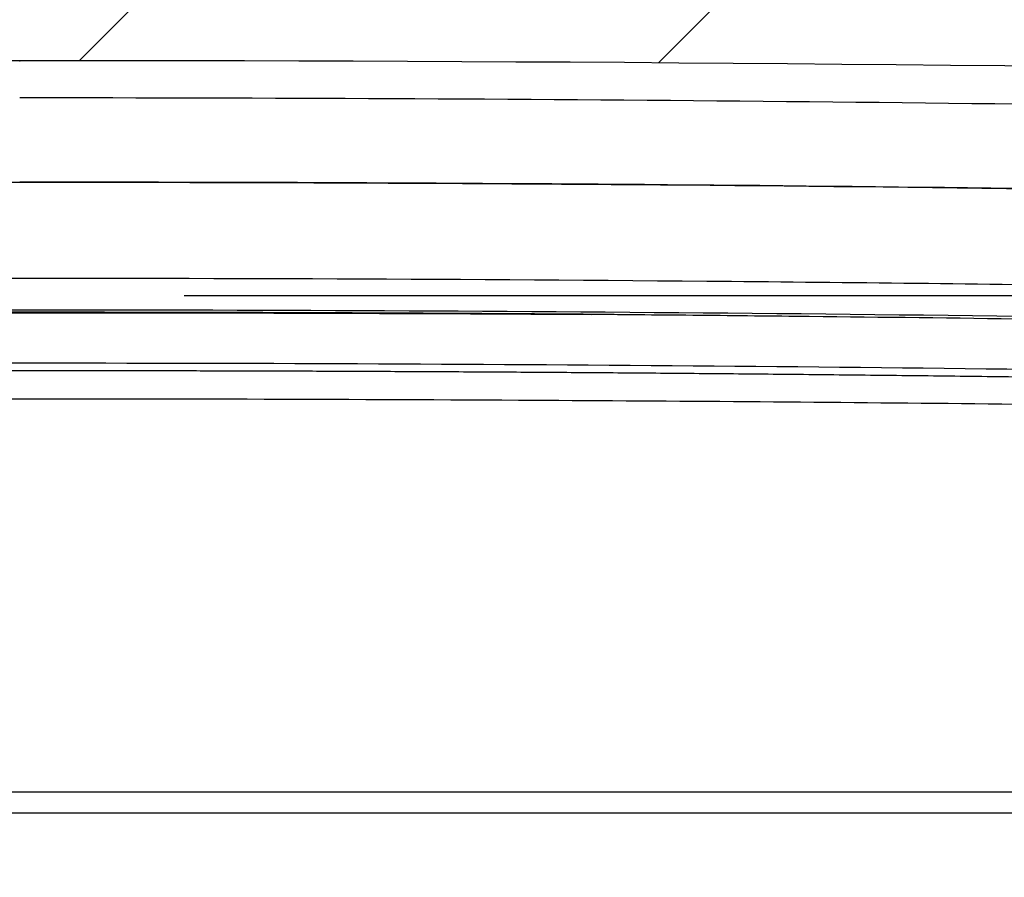
# Model space of a CAD drawing. Units: millimetres. Extents: x 0 to 815, y 0 to 560.
# Drawn here: x 689 to 701, y 404 to 414 of the extents above; entities that cross this region are included whole.
import ezdxf

# ---------------------------------------------------------------- set-up
doc = ezdxf.new("R2010")
doc.units = ezdxf.units.MM
doc.header["$LTSCALE"] = 2
for name, color, linetype, lineweight in [('AM_5', 3, 'Continuous', 25), ('AM_8', 1, 'Continuous', 25), ('TK1', 7, 'Continuous', 25)]:
    doc.layers.add(name, color=color, linetype=linetype, lineweight=lineweight)
doc.styles.get("Standard").update_dxf_attribs({"font": 'ISOCP.SHX', "bigfont": 'EXTFONT.SHX'})
doc.dimstyles.new('AM_JIS$0', dxfattribs={"dimtxt": 3.5, "dimasz": 2.5, "dimexe": 1, "dimexo": 1, "dimgap": 1.5, "dimtad": 3, "dimdsep": 46, "dimtxsty": 'STANDARD', "dimblk": 'OPEN30', "dimcen": 0, "dimclrd": 256, "dimclre": 256, "dimclrt": 2, "dimadec": 0, "dimazin": 2, "dimtp": 0.1, "dimtm": 0.1, "dimtfac": 0.71, "dimtmove": 0, "dimatfit": 3, "dimldrblk": 'OPEN30', "dimfxl": 1, "dimlwd": -1, "dimlwe": -1, "dimarcsym": 0})
pattern_1 = [(45, (0, 0), (-3.535533905932737, 3.535533905932737), [])]

# ---------------------------------------------------------------- blocks, each defined once
blk = doc.blocks.new('_Open30')
at = {"color": 0, "linetype": 'ByBlock', "lineweight": -2}
for p, q in [((-1, 0.26794919), (0, 0)), ((0, 0), (-1, -0.26794919)), ((0, 0), (-1, 0))]:
    blk.add_line(p, q, dxfattribs=at)
blk = doc.blocks.new('*D14')
at = {"layer": 'AM_5', "linetype": 'ByBlock'}
for p, q in [((690.9621224762022, 411.0590984779177), (785.909105692698, 411.0590984779177)), ((783.909105692698, 406.0590984779176), (783.909105692698, 388.0590984779177)), ((690.9620994795147, 383.0590984779177), (785.909105692698, 383.0590984779177))]:
    blk.add_line(p, q, dxfattribs=at)
at = {"layer": 'Defpoints', "color": 0}
for p in [(688.9621224762022, 411.0590984779177), (688.9620994795148, 383.0590984779177), (783.909105692698, 383.0590984779177)]:
    blk.add_point(p, dxfattribs=at)
at = {"layer": 'AM_5', "xscale": 5, "yscale": 5, "zscale": 5}
for p, rotation in [((783.909105692698, 411.0590984779177), 90), ((783.909105692698, 383.0590984779177), 270)]:
    blk.add_blockref('_Open30', p, dxfattribs=dict(at, rotation=rotation))
at = {"layer": 'AM_5', "color": 2, "insert": (784.3438025337822, 396.6597216500659), "char_height": 7, "attachment_point": 5, "rotation": 90}
blk.add_mtext('28 \\P内部有効寸法', dxfattribs=at)

msp = doc.modelspace()

# ---------------------------------------------------------------- hatches: boundary and pattern name
at = {"layer": 'AM_8'}
h = msp.add_hatch(dxfattribs=at)
h.set_pattern_fill('_U', color=256, scale=5, angle=45, style=0, pattern_type=0)
h.set_pattern_definition(pattern_1)
edge = h.paths.add_edge_path(flags=0)
edge.add_arc((688.962122453785, -706.8621048951411), 1120.775000000001, 91.22652727413771, 91.29240069933962, ccw=False)
edge.add_line((664.971592463572, 413.6561033887726), (664.9893242471616, 412.6402501837337))
edge.add_arc((688.962122453785, -706.8621048951411), 1119.759000000001, 91.17473474854938, 91.22673281203919, ccw=False)
edge.add_spline(control_points=[(666.0053242506683, 412.6615453674442), (666.2032049324889, 413.004284761), (666.4010856143041, 413.3470241545564), (666.5989662961246, 413.6897635481143)], knot_values=[7.1595066776e-06, 7.1595066776e-06, 7.1595066776e-06, 7.1595066776e-06, 0.0011944435945023, 0.0011944435945023, 0.0011944435945023, 0.0011944435945023], weights=[1, 1, 1, 1], degree=3, periodic=0)
edge.add_arc((688.962122453785, -706.8621048951411), 1120.775000000001, 88.98242294211019, 91.14331556480789, ccw=False)
edge.add_line((708.8661185754635, 413.7361422761594), (709.4589748873846, 412.7092850221433))
edge.add_arc((688.962122453785, -706.8621048951411), 1119.759000000001, 88.89916358074822, 88.9511593749126, ccw=False)
edge.add_line((710.4749748871172, 412.6902231633486), (710.492706559492, 413.706069993415))
edge.add_arc((688.962122453785, -706.8621048951411), 1120.775000000001, 88.71953542742477, 88.89925499062781, ccw=False)
edge.add_arc((713.9904509472572, 412.8712128827235), 0.762, 1.0000000000009095, 88.71953542742551, ccw=False)
edge.add_line((714.7523348909644, 412.884511616429), (714.7951206979656, 410.4333143750062))
edge.add_arc((718.0966177873715, 410.4909422210615), 3.301999999999997, 180.9999999999926, 270.0000000000008)
edge.add_line((718.0966177873715, 407.1889422210619), (721.3130423245792, 407.1889422210619))
edge.add_arc((721.3130423245793, 406.4269422210616), 0.762, 1.0000000000009095, 89.9999999999992, ccw=False)
edge.add_line((722.0749262682866, 406.4402409547672), (722.0997435961494, 405.0184571936252))
edge.add_arc((722.3537048234493, 405.0228951048604), 0.2539999999999974, 181.0011280414761, 270.0000000000008)
edge.add_line((722.3537048234493, 404.7688951048598), (723.6810154903096, 404.7688951048598))
edge.add_arc((723.6810154903114, 405.0228951048604), 0.2539999999999974, 270.0000000000008, 359.5000000000024)
edge.add_line((723.9350058187656, 405.0206785648438), (723.9506404430138, 406.8122290530423))
edge.add_arc((724.7126113847543, 406.8055744329929), 0.762, 119.9999999999929, 179.4996240291221, ccw=False)
edge.add_line((724.3316113847586, 407.4654857906759), (724.7072733200177, 407.6823743101198))
edge.add_arc((724.7353399582761, 407.6337614666508), 0.0561336382091691, 25.000000000032514, 119.9999999999709, ccw=False)
edge.add_line((724.7862143116972, 407.6574845672566), (724.9470748757964, 407.3125151624344))
edge.add_arc((725.1520997186207, 407.4081198167489), 0.2262247119337581, 204.9999999999925, 334.9999999999874)
edge.add_line((725.3571289366564, 407.3125131222289), (725.5179870419888, 407.6574858652592))
edge.add_arc((725.5688593579625, 407.6337637147355), 0.0561313901244832, 60.0000000000382, 155.0000000000107, ccw=False)
edge.add_line((725.5969250530223, 407.6823749245331), (725.9725880524715, 407.4654857906764))
edge.add_arc((725.5915880524708, 406.8055744329929), 0.762, 0.5000000000002842, 60.00000000000563, ccw=False)
edge.add_line((726.3535590378495, 406.8122240530422), (726.3691936184628, 405.0206785648434))
edge.add_arc((726.6231839469301, 405.0228951048604), 0.2539999999999974, 180.5000000000069, 270.0000000000008)
edge.add_line((726.6231839469301, 404.7688951048598), (727.4208384473633, 404.7688951048598))
edge.add_arc((727.420838447363, 405.5308951048602), 0.762, 270.0000000000008, 361.0000000000025)
edge.add_line((728.1827223910649, 405.5441938385651), (728.1574408899548, 406.9925700671173))
edge.add_arc((724.8559438005531, 406.9349422210621), 3.301999999999997, 1.000000000000115, 90)
edge.add_line((724.8559438005531, 410.2369422210615), (718.5958279970354, 410.2369422210615))
edge.add_arc((718.5958279970318, 410.9989422210619), 0.762, 181.0000000000017, 270, ccw=False)
edge.add_line((717.8339440533299, 410.9856434873563), (717.8058317573721, 412.596195844194))
edge.add_spline(control_points=[(717.8058317573714, 412.5961958441934), (717.8033570055295, 412.7379742822142), (717.7929386849637, 412.879834550079), (717.7746739787062, 413.0204533624391), (717.7197472467715, 413.4433307797787), (717.5910526372782, 413.8625567571073), (717.3992474049364, 414.2434150100338), (717.2074421724091, 414.6242732633274), (716.9472360915724, 414.9772683328424), (716.6401769394479, 415.2731685413994)], knot_values=[0, 0, 0, 0, 0.0004254001045599, 0.0004254001045599, 0.0004254001045599, 0.0017210843295358, 0.0017210843295358, 0.0017210843295358, 0.0030167685565537, 0.0030167685565537, 0.0030167685565537, 0.0030167685565537], weights=[1, 1, 1, 1, 1, 1, 1, 1, 1, 1], degree=3, periodic=0)
edge.add_line((716.6401769394479, 415.2731685413994), (715.4208279472685, 416.4482047472771))
edge.add_spline(control_points=[(715.4208279472668, 416.4482047472763), (715.4081987084127, 416.4603750225701), (715.3951412645047, 416.472115995361), (715.3817022674366, 416.4833857172993), (715.316352847577, 416.5381866661032), (715.2406407543012, 416.5824606801884), (715.1608357394751, 416.6125414094765), (715.0810307246984, 416.6426221387455), (714.9949316675019, 416.6593392469528), (714.909668468178, 416.6613083832981)], knot_values=[0, 0, 0, 0, 5.2616722384e-05, 5.2616722384e-05, 5.2616722384e-05, 0.0003120036051027, 0.0003120036051027, 0.0003120036051027, 0.0005713904875205, 0.0005713904875205, 0.0005713904875205, 0.0005713904875205], weights=[1, 1, 1, 1, 1, 1, 1, 1, 1, 1], degree=3, periodic=0)
edge.add_arc((688.962122453785, -706.8621048951411), 1123.823000000001, 88.67700074178543, 91.32299928278877)
edge.add_spline(control_points=[(663.0145759575144, 416.6613083721686), (662.9970416808309, 416.6609034215875), (662.9795109607703, 416.6598921284803), (662.962046431715, 416.6582781060297), (662.8771223928424, 416.6504296662076), (662.7923822436813, 416.6278107321313), (662.7148433525953, 416.5922943872342), (662.6373044614329, 416.5567780423023), (662.56482821004, 416.5073847018327), (662.5034163886912, 416.4482046494608)], knot_values=[0, 0, 0, 0, 5.26168565518e-05, 5.26168565518e-05, 5.26168565518e-05, 0.0003120037331188, 0.0003120037331188, 0.0003120037331188, 0.0005713906100972, 0.0005713906100972, 0.0005713906100972, 0.0005713906100972], weights=[1, 1, 1, 1, 1, 1, 1, 1, 1, 1], degree=3, periodic=0)
edge.add_line((662.5034163886912, 416.4482046494608), (661.0375642575729, 415.0356230977776))
edge.add_spline(control_points=[(661.0375642575736, 415.035623097777), (660.9761524362084, 414.9764430453887), (660.9036761847829, 414.9270497049083), (660.8261372935985, 414.8915333599695), (660.7485984024852, 414.8560170150656), (660.6638582533078, 414.8333980809859), (660.578934214419, 414.8255496411564), (660.5620392536102, 414.823988256593), (660.545082669606, 414.8229909150805), (660.5281211616046, 414.8225609515122)], knot_values=[1.1e-15, 1.1e-15, 1.1e-15, 1.1e-15, 0.0002558577996374, 0.0002558577996374, 0.0002558577996374, 0.0005117155988639, 0.0005117155988639, 0.0005117155988639, 0.0005619220173328, 0.0005619220173328, 0.0005619220173328, 0.0005619220173328], weights=[1, 1, 1, 1, 1, 1, 1, 1, 1, 1], degree=3, periodic=0)
edge.add_arc((688.962122453785, -706.8621048951411), 1122.045000000001, 91.45210101761472, 91.69697112708594)
edge.add_arc((655.7420729211835, 414.4369078530446), 0.2539999999999974, 91.69697112710458, 179.5000000002074)
edge.add_line((655.4880825927293, 414.4391243930599), (655.4846700221108, 414.0480825323293))
edge.add_arc((688.962122453785, -706.8621048951411), 1121.410000000001, 91.71070505193055, 92.07370777842871)
edge.add_line((648.3837589368768, 413.8134880015242), (648.3804939989395, 414.1876128327538))
edge.add_arc((648.1265036704817, 414.1853962927384), 0.2539999999999974, 0.4999999999910816, 92.08615120812996)
edge.add_arc((688.962122453785, -706.8621048951411), 1122.045000000001, 92.08615120812892, 92.14198605161847)
edge.add_arc((647.2903849806526, 407.2918614779866), 7.111999999999996, 92.14198605161964, 161.1292093435494)
edge.add_arc((639.839609577316, 409.8385891605158), 0.762, 285.00000000000006, 341.12920934355657, ccw=False)
edge.add_line((640.0368296896804, 409.1025536808835), (639.0044359278252, 408.8259246061241))
edge.add_arc((639.201656040198, 408.0898891264919), 0.762, 104.9999999999987, 174.3654776246161)
edge.add_arc((647.2903849806526, 407.2918614779873), 8.89, 174.3654776246138, 177.9999999999992)
edge.add_line((638.4058005284559, 407.6021180036725), (638.3344004936083, 405.557488521348))
edge.add_arc((639.0959363037937, 405.5308951048602), 0.762, 178.0000000000001, 270.0000000000008)
edge.add_line((639.0959363037937, 404.7688951048605), (639.8837779763746, 404.7688951048605))
edge.add_arc((639.8837779763844, 405.0228951048604), 0.2539999999999974, 270.0000000000008, 359.5000000000024)
edge.add_line((640.1377683048385, 405.0206785648438), (640.1534028854516, 406.8122240530424))
edge.add_arc((640.9153738708328, 406.8055744329929), 0.762, 119.9999999999942, 179.4999999999956, ccw=False)
edge.add_line((640.5343738708316, 407.4654857906766), (640.9100368702545, 407.6823749245171))
edge.add_arc((640.9381025653356, 407.6337637146762), 0.0561313901917373, 25.000000000033822, 119.99999999997141, ccw=False)
edge.add_line((640.9889748813266, 407.6574858652115), (641.1498405642945, 407.3125082948044))
edge.add_arc((641.3548622046828, 407.4081114558011), 0.226216350936665, 205.0000000000063, 335.0000000000085)
edge.add_line((641.5598838450741, 407.3125082948004), (641.7207495281116, 407.657485865352))
edge.add_arc((641.7716218440245, 407.6337637148522), 0.0561313900211941, 60.00000000004462, 155.00000000003, ccw=False)
edge.add_line((641.7996875390354, 407.6823749245666), (642.1753505385449, 407.4654857906768))
edge.add_arc((641.7943505385437, 406.8055744329929), 0.762, 0.5000000000002842, 59.99999999999551, ccw=False)
edge.add_line((642.5563215239171, 406.8122240530422), (642.5719561045302, 405.0206785648434))
edge.add_arc((642.825946432992, 405.0228951048604), 0.2539999999999974, 180.4999999999992, 270.0000000000008)
edge.add_line((642.825946432992, 404.7688951048605), (644.1532570998525, 404.7688951048605))
edge.add_arc((644.1532570998543, 405.0228951048604), 0.2539999999999974, 270.0000000000008, 358.9999999999964)
edge.add_line((644.4072184144269, 405.0184621936254), (644.4925091334497, 409.9047642140158))
edge.add_arc((645.2543930771617, 409.8914654803106), 0.762, 128.0678019686358, 178.9999999999975, ccw=False)
edge.add_arc((647.2903849806526, 407.2918614779866), 4.063999999999997, 92.14198605161789, 128.067801968644, ccw=False)
edge.add_arc((688.962122453785, -706.8621048951411), 1118.997000000001, 91.50518354849669, 92.14198605161761, ccw=False)
edge.add_spline(control_points=[(659.5689949936522, 411.7487881624558), (659.63375473834, 411.6366209947978), (659.6985144830333, 411.524453827139), (659.7632742277319, 411.4122866594803)], knot_values=[2.3319518789e-06, 2.3319518789e-06, 2.3319518789e-06, 2.3319518789e-06, 0.0003908904189056, 0.0003908904189056, 0.0003908904189056, 0.0003908904189056], weights=[1, 1, 1, 1], degree=3, periodic=0)
edge.add_line((659.7632742277319, 411.4122866594803), (660.7792742315426, 411.4324765168146))
edge.add_line((660.7792742315405, 411.4324765168148), (660.7860579384698, 411.8211148251758))
edge.add_spline(control_points=[(660.7860579382987, 411.8211148151265), (661.0973312503583, 411.8787723489824), (661.403308818838, 411.9827107454607), (661.6852966916784, 412.1265798025392), (662.0144987466947, 412.2945373418731), (662.3192425857713, 412.5216483370695), (662.57429223893, 412.7891056280041)], knot_values=[0.0005202898431708, 0.0005202898431708, 0.0005202898431708, 0.0005202898431708, 0.0014819585540673, 0.0014819585540673, 0.0014819585540673, 0.0026049763504961, 0.0026049763504961, 0.0026049763504961, 0.0026049763504961], weights=[1, 1, 1, 1, 1, 1, 1], degree=3, periodic=0)
edge.add_line((662.57429223893, 412.7891056280102), (663.1490715685217, 413.3918467824308))
edge.add_spline(control_points=[(663.149071568524, 413.3918467824319), (663.2079291807867, 413.4535676957227), (663.2782546821062, 413.505977925382), (663.3542243871134, 413.5447373575357), (663.4301940921041, 413.5834967896853), (663.5139033390378, 413.6096744573294), (663.5984201287929, 413.6211025764616), (663.626557972394, 413.6249072953776), (663.654952989401, 413.6271403030973), (663.6833396763186, 413.6277807202052)], knot_values=[0, 0, 0, 0, 0.0002558577865347, 0.0002558577865347, 0.0002558577865347, 0.0005117155730331, 0.0005117155730331, 0.0005117155730331, 0.0005958197508783, 0.0005958197508783, 0.0005958197508783, 0.0005958197508783], weights=[1, 1, 1, 1, 1, 1, 1, 1, 1, 1], degree=3, periodic=0)
h = msp.add_hatch(dxfattribs=at)
h.set_pattern_fill('_U', color=256, scale=5, angle=45, style=0, pattern_type=0)
h.set_pattern_definition(pattern_1)
edge = h.paths.add_edge_path(flags=0)
edge.add_line((719.4197163182934, 396.9090025375664), (716.7363281802799, 387.550915986622))
edge.add_line((716.7363281802799, 387.5509159866216), (715.8568818821784, 387.5509159866216))
edge.add_spline(control_points=[(715.8568818821796, 387.5509159866216), (715.4257876770743, 386.0475118290951), (714.9946934719746, 384.5441076715685), (714.5635992668693, 383.0407035140412)], knot_values=[0, 0, 0, 0, 1, 1, 1, 1], weights=[1, 1, 1, 1], degree=3, periodic=0)
edge.add_line((714.5635992668749, 383.0407035140426), (714.4844219605914, 382.7645794324999))
edge.add_spline(control_points=[(714.484421960592, 382.7645794324998), (714.4626723282317, 382.1417517489196), (714.440922695866, 381.5189240653387), (714.4191730635057, 380.8960963817578), (714.4066661672105, 380.5379459029863), (714.3941592709206, 380.1797954242142), (714.3816523746362, 379.8216449454427)], knot_values=[7.28096571917e-05, 7.28096571917e-05, 7.28096571917e-05, 7.28096571917e-05, 0.0019424316322132, 0.0019424316322132, 0.0019424316322132, 0.003017537994901, 0.003017537994901, 0.003017537994901, 0.003017537994901], weights=[1, 1, 1, 1, 1, 1, 1], degree=3, periodic=0)
edge.add_arc((713.8955537716183, 380.4084602044022), 0.762, 271.27560877125785, 309.63724130523013, ccw=False)
edge.add_arc((688.9621224537904, 1500.143895104862), 1120.775000000001, 271.221443068045, 271.27560877126643, ccw=False)
edge.add_line((712.8532218933497, 379.6235624055523), (712.8399230602531, 380.3854520435022))
edge.add_arc((688.9621224537904, 1500.143895104862), 1120.013000000001, 271.1618756374115, 271.2215937274203, ccw=False)
edge.add_line((711.6728115022515, 380.3611729788476), (711.2276218933465, 379.5900819572253))
edge.add_arc((688.9621224537904, 1500.143895104862), 1120.775000000001, 270.53376305153256, 271.13832221011745, ccw=False)
edge.add_line((699.403024666627, 379.4175287754246), (698.965370895563, 380.1755673430385))
edge.add_arc((688.9621224537904, 1500.143895104862), 1120.013000000001, 270.45164391509564, 270.51173650421254, ccw=False)
edge.add_line((697.7907276668693, 380.1656917906218), (697.7774246666228, 379.4035634169653))
edge.add_arc((688.9621224537904, 1500.143895104862), 1120.775000000001, 269.54934324929155, 270.45065675070805, ccw=False)
edge.add_line((680.1468202409478, 379.403563416964), (680.1335172407013, 380.1656917906211))
edge.add_arc((688.9621224537904, 1500.143895104862), 1120.013000000001, 269.488263495787, 269.54835608490396, ccw=False)
edge.add_line((678.9588740120116, 380.1755673430382), (678.5212202409475, 379.4175287754237))
edge.add_arc((688.9621224537904, 1500.143895104862), 1120.775000000001, 268.86167778988215, 269.46623694846704, ccw=False)
edge.add_line((666.6966230142198, 379.5900819572255), (666.2514334053147, 380.3611729788478))
edge.add_arc((688.9621224537904, 1500.143895104862), 1120.013000000001, 268.7784062725793, 268.8381243625881, ccw=False)
edge.add_line((665.0843218473191, 380.3854520435022), (665.0710230142226, 379.6235624055523))
edge.add_arc((688.9621224537904, 1500.143895104862), 1120.775000000001, 268.67335338759807, 268.77855693195454, ccw=False)
edge.add_spline(control_points=[(663.0136230141951, 379.6693188641358), (662.9180817892147, 379.7616507381871), (662.8225405642341, 379.8539826122391), (662.7269993392538, 379.9463144862904)], knot_values=[2.653229228e-06, 2.653229228e-06, 2.653229228e-06, 2.653229228e-06, 0.0004012504014799, 0.0004012504014799, 0.0004012504014799, 0.0004012504014799], weights=[1, 1, 1, 1], degree=3, periodic=0)
edge.add_spline(control_points=[(662.7269993392538, 379.9463144862904), (662.476354653033, 380.1885396995971), (662.2044253605955, 380.4513345422017), (661.9324960681579, 380.7141293848062), (661.6637916525514, 380.9738076782689), (661.3950872369614, 381.2334859717322), (661.126382821366, 381.4931642651956)], knot_values=[0, 0, 0, 0, 0.0011344866788467, 0.0011344866788467, 0.0011344866788467, 0.0022555191991202, 0.0022555191991202, 0.0022555191991202, 0.0022555191991202], weights=[1, 1, 1, 1, 1, 1, 1], degree=3, periodic=0)
edge.add_arc((688.9621224537904, 1500.143895104862), 1118.997000000001, 268.4367968758545, 268.57458516002225, ccw=False)
edge.add_line((658.4362683717309, 381.5633400076603), (658.4318324146528, 382.0716503410771))
edge.add_arc((688.9621224537904, 1500.143895104862), 1118.489000000002, 268.3842482205539, 268.43585939613206, ccw=False)
edge.add_line((657.4247022920708, 382.0996051724161), (657.4202683717359, 381.5915282261048))
edge.add_arc((688.9621224537904, 1500.143895104862), 1118.997000000001, 267.8854174649175, 268.3847548112895, ccw=False)
edge.add_arc((647.823269057354, 385.970125340814), 4.063999999999997, 182.0000000000001, 267.8854174649176, ccw=False)
edge.add_line((643.7617447363527, 385.8282937862145), (643.5287573030067, 392.5001809392375))
edge.add_line((643.52875730301, 392.5001809392385), (641.5027891183431, 392.4825005827426))
edge.add_arc((641.5050056583614, 392.2285102542844), 0.2539999999999974, 90.5000000000062, 181.9999999999964)
edge.add_line((641.2511603883022, 392.2196457821221), (641.3396293830506, 389.68622524077))
edge.add_line((641.3396293830492, 389.6862252407697), (640.8381255649937, 389.6818486832533))
edge.add_arc((640.8403421050143, 389.427858354795), 0.2539999999999974, 90.5000000000062, 181.9999999999964)
edge.add_line((640.5864968349551, 389.418993882632), (640.6383225810789, 387.9348986899822))
edge.add_spline(control_points=[(640.638322581076, 387.9348986899824), (640.6412995652654, 387.8496490166294), (640.6295996420785, 387.7627097256845), (640.6041911345791, 387.6812801426817), (640.5787825831621, 387.5998504189669), (640.5389644415309, 387.5216843832561), (640.4880332879137, 387.4532562313043), (640.4371046489877, 387.3848314579552), (640.3736591231763, 387.3242561959223), (640.3029507352048, 387.2765487568779), (640.2322494343288, 387.2288460995496), (640.1523364093, 387.1926928857239), (640.0698300921439, 387.1710844361871), (640.007069541588, 387.154647413708), (639.941669605646, 387.14622524077), (639.8767923182886, 387.14622524077)], knot_values=[0, 0, 0, 0, 0.0002559049104164, 0.0002559049104164, 0.0002559049104164, 0.000511810611613, 0.000511810611613, 0.000511810611613, 0.0007677038161308, 0.0007677038161308, 0.0007677038161308, 0.0010235710849207, 0.0010235710849207, 0.0010235710849207, 0.001217024417472, 0.001217024417472, 0.001217024417472, 0.001217024417472], weights=[1, 1, 1, 1, 1, 1, 1, 1, 1, 1, 1, 1, 1, 1, 1, 1], degree=3, periodic=0)
edge.add_line((639.8767923182886, 387.14622524077), (639.4511067868654, 387.14622524077))
edge.add_spline(control_points=[(639.4511067868543, 387.14622524077), (639.4443315018788, 387.14622524077), (639.4375507989798, 387.1459536888526), (639.4307972118594, 387.1454118886008), (639.4024596600293, 387.1431385348309), (639.3741238166066, 387.1359407787626), (639.348136488773, 387.1244149914478), (639.3221465374636, 387.1128880405783), (639.2977885864065, 387.0967142078575), (639.2770798916217, 387.0772334962164), (639.256369552134, 387.0577512374088), (639.2387376800352, 387.0344241387788), (639.2256442526168, 387.0091845126284), (639.2125505748927, 386.983944403973), (639.203634290393, 386.956095468721), (639.1996335405065, 386.9279440658853), (639.1956327923008, 386.8997926748695), (639.1964372088632, 386.8705623292191), (639.201980216857, 386.8426735883949)], knot_values=[0, 0, 0, 0, 2.03258549259e-05, 2.03258549259e-05, 2.03258549259e-05, 0.0001067704993242, 0.0001067704993242, 0.0001067704993242, 0.0001932239937127, 0.0001932239937127, 0.0001932239937127, 0.0002796843822885, 0.0002796843822885, 0.0002796843822885, 0.0003661463349606, 0.0003661463349606, 0.0003661463349606, 0.0004526082077887, 0.0004526082077887, 0.0004526082077887, 0.0004526082077887], weights=[1, 1, 1, 1, 1, 1, 1, 1, 1, 1, 1, 1, 1, 1, 1, 1, 1, 1, 1], degree=3, periodic=0)
edge.add_spline(control_points=[(639.201980216857, 386.8426735883949), (639.2985188131343, 386.3569553837592), (639.4004288520817, 385.8721929360028), (639.5076999667752, 385.3884759421412)], knot_values=[0.8526378464216037, 0.8526378464216037, 0.8526378464216037, 0.8526378464216037, 0.9483357930608178, 0.9483357930608178, 0.9483357930608178, 0.9483357930608178], weights=[1, 1, 1, 1], degree=3, periodic=0)
edge.add_spline(control_points=[(639.5076999667752, 385.3884759421412), (639.5120261507318, 385.3689679067576), (639.5171240834924, 385.3496152069387), (639.5229701453945, 385.3305075416594), (639.5479227192217, 385.2489508567328), (639.5872985288215, 385.1705771249278), (639.6378382664305, 385.1018758969962), (639.6883752129479, 385.0331784631384), (639.7514685831001, 384.9722580638162), (639.8218949903484, 384.9241598149581), (639.8923215473305, 384.8760614638445), (639.9720236053026, 384.8394588804266), (640.054401102042, 384.817384022795)], knot_values=[0, 0, 0, 0, 5.99459240461e-05, 5.99459240461e-05, 5.99459240461e-05, 0.0003192937455711, 0.0003192937455711, 0.0003192937455711, 0.0005786272418362, 0.0005786272418362, 0.0005786272418362, 0.000837961688883, 0.000837961688883, 0.000837961688883, 0.000837961688883], weights=[1, 1, 1, 1, 1, 1, 1, 1, 1, 1, 1, 1, 1], degree=3, periodic=0)
edge.add_spline(control_points=[(640.054401102042, 384.817384022795), (640.1695450010893, 384.7865286887588), (640.2846889012116, 384.7556733587293), (640.3998328024036, 384.7248180326882)], knot_values=[2.1457155226e-06, 2.1457155226e-06, 2.1457155226e-06, 2.1457155226e-06, 0.0003597649573703, 0.0003597649573703, 0.0003597649573703, 0.0003597649573703], weights=[1, 1, 1, 1], degree=3, periodic=0)
edge.add_spline(control_points=[(640.3998328024036, 384.7248180326882), (640.4822162988721, 384.7027415734241), (640.5619240278456, 384.6661359424294), (640.6323555843, 384.6180339008835), (640.7027869279873, 384.5699320046471), (640.765884753443, 384.5090072615885), (640.816425560225, 384.4403050531461), (640.8669700498058, 384.3715978385275), (640.9063497074903, 384.2932171884158), (640.9313044739056, 384.2116531865487), (640.934465741123, 384.2013206672597), (640.9374078935278, 384.1909185548895), (640.9401269409581, 384.1804609573462)], knot_values=[0, 0, 0, 0, 0.00025587046509, 0.00025587046509, 0.00025587046509, 0.0005117396324453, 0.0005117396324453, 0.0005117396324453, 0.0007676276333534, 0.0007676276333534, 0.0007676276333534, 0.0007995907048022, 0.0007995907048022, 0.0007995907048022, 0.0007995907048022], weights=[1, 1, 1, 1, 1, 1, 1, 1, 1, 1, 1, 1, 1], degree=3, periodic=0)
edge.add_arc((647.823269057354, 385.970125340814), 7.111999999999996, 194.5745860339343, 267.8854174649184)
edge.add_arc((688.9621224537904, 1500.143895104862), 1122.045000000001, 267.8854174649182, 268.5270096478393)
edge.add_arc((660.0995829225548, 377.7079222935783), 0.762, 45.00000000006378, 88.52700964783998, ccw=False)
edge.add_line((660.6383982898122, 378.246737660844), (662.0308969649044, 376.8542389857525))
edge.add_arc((662.5697123321725, 377.3930543530159), 0.762, 224.999999999999, 268.6534008982613)
edge.add_arc((688.9621224537904, 1500.143895104862), 1123.823000000001, 268.6534008982909, 271.3665442018541)
edge.add_arc((715.7453691443707, 377.4023097800272), 0.762, 271.3665442018685, 344.3000000003124)
edge.add_line((716.4789402551459, 377.1961122401978), (721.6793180680492, 395.6970455284927))
edge.add_arc((722.4128891788323, 395.4908479886589), 0.762, 89.9999999999992, 164.3000000000027, ccw=False)
edge.add_line((722.4128891788323, 396.2528479886586), (724.625784216216, 396.2528479886586))
edge.add_arc((724.6257842162131, 395.4908479886589), 0.762, 0.9999999999982947, 90.00000000001961, ccw=False)
edge.add_line((725.3876681599203, 395.5041467223638), (725.4212295656197, 393.5814150774236))
edge.add_arc((725.6751908801916, 393.5858479886583), 0.2539999999999974, 180.999999999997, 270.0000000000008)
edge.add_line((725.6751908801916, 393.331847988659), (727.2655399122746, 393.331847988659))
edge.add_arc((727.2655399122732, 394.0938479886587), 0.762, 270.0000000000008, 359.0000000000017)
edge.add_line((728.027423855986, 394.0805492549539), (728.1827223910648, 402.9775963711553))
edge.add_arc((727.420838447363, 402.9908951048597), 0.762, 359.0000000000015, 450.0000000000008)
edge.add_line((727.420838447363, 403.7528951048602), (726.3174311952077, 403.7528951048602))
edge.add_arc((726.3174311951943, 404.0068951048601), 0.2539999999999974, 180.9999999999968, 270, ccw=False)
edge.add_line((726.0634698806325, 404.0024621936251), (726.0455807811556, 405.0273280160955))
edge.add_arc((725.7916194665859, 405.0228951048604), 0.2539999999999974, 1.000000000004388, 90)
edge.add_line((725.7916194665859, 405.2768951048603), (725.7065910158768, 405.2768951048603))
edge.add_line((725.7065910158789, 405.2768951048603), (725.34829692, 405.7376225957449))
edge.add_arc((725.1477910158764, 405.5816951048602), 0.2540000000000051, 37.87114729069465, 142.1288527092866)
edge.add_line((724.9472851117507, 405.7376225957447), (724.5889910158718, 405.2768951048602))
edge.add_line((724.588991015874, 405.2768951048603), (724.5039625032681, 405.2768951048603))
edge.add_arc((724.5039625032687, 405.0228951048604), 0.2539999999999974, 90, 178.9999999999955)
edge.add_line((724.2500011886959, 405.0273280160953), (724.1631137372258, 400.0495492549537))
edge.add_arc((723.4012297935105, 400.0628479886585), 0.762, 270, 358.99999999999835, ccw=False)
edge.add_line((723.4012297935105, 399.3008479886589), (722.5938024382777, 399.3008479886589))
edge.add_arc((722.5938024382802, 395.9988479886587), 3.301999999999997, 90, 164.0000000000002)
h.paths.add_polyline_path([(715.3762287953131, 382.8076857464314), (715.3762287953131, 382.8449432330835), (715.3869122076948, 382.8449432330835)], flags=0)

# ---------------------------------------------------------------- linework, layer by layer
at = {"layer": 'TK1'}
for p, q in [((718.227341150733, 405.0184621907352), (660.2807661170145, 405.0184621907352)), ((660.2851223262305, 404.7688951054158), (718.7399338568202, 404.7688951054158))]:
    msp.add_line(p, q, dxfattribs=at)
msp.add_arc((688.9621224575176, -706.8621048920443), 1120.775000000001, 88.98242294210318, 91.14331556480057, dxfattribs=at)
for points, knots in [([(688.9620372589588, 413.4637965598106), (691.9784901261891, 413.4637955421624), (694.9940627534679, 413.4495694197166), (701.0122801541083, 413.392790891459), (704.0109164642299, 413.350294057893), (706.9984232739943, 413.2938446999933)], [0, 0, 0, 0, 0.5, 0.5, 1, 1, 1, 1]), ([(668.5105313621289, 412.2164092184134), (671.6887897913939, 412.2848430715), (674.8785193275262, 412.3373682396006), (679.6803493386514, 412.3921183692939), (681.2838376412027, 412.4063592596544), (684.4965952300581, 412.426768292918), (686.1057445403485, 412.4329288204514), (690.9293349801619, 412.4392253762482), (694.1466885332911, 412.4271902490538), (700.5672086779932, 412.3708587907231), (703.7664875775289, 412.326626411881), (706.9551223300741, 412.2665281298223)], [0, 0, 0, 0, 0.2500000000000002, 0.2500000000000002, 0.3750000000000001, 0.3750000000000001, 0.5000000000000001, 0.5000000000000001, 0.75, 0.75, 1, 1, 1, 1]), ([(706.9235705744676, 412.2667422639124), (703.9484597412275, 412.3229097498524), (700.959882063481, 412.3652242485555), (694.9666747751535, 412.4217038243927), (691.9659725387928, 412.435843982545), (688.962049681294, 412.435845046368)], [0, 0, 0, 0, 0.5, 0.5, 1, 1, 1, 1]), ([(706.8718723895026, 411.0984245207066), (705.2863681201388, 411.1280832065228), (703.695462449169, 411.1538723262665), (700.5109981164923, 411.1975157248987), (698.9160671322397, 411.2153957164607), (694.12305006931, 411.2571278049329), (690.9209183139146, 411.2690148624135), (686.1196958208775, 411.2627995299964), (684.5179711017435, 411.2567158977003), (681.3205564376685, 411.2365647482723), (679.7246954078028, 411.2225032068261), (676.538642245904, 411.1864628374251), (674.9484536674271, 411.1644823277028), (671.773712061903, 411.1126427245751), (670.1877611673035, 411.0827537410757), (668.6074397100537, 411.0489929900693)], [0, 0, 0, 0, 0.1250000000000001, 0.1250000000000001, 0.2500000000000002, 0.2500000000000002, 0.5000000000000002, 0.5000000000000002, 0.6250000000000002, 0.6250000000000002, 0.7500000000000002, 0.7500000000000002, 0.8750000000000001, 0.8750000000000001, 1, 1, 1, 1]), ([(668.716120826496, 410.6682892050746), (671.8627966176218, 410.7358309938095), (675.0207292334553, 410.7876672245554), (679.7745396510536, 410.8416957816171), (681.3619672583691, 410.8557481348084), (684.5424943333118, 410.8758855931077), (686.1357633039488, 410.8819645006913), (690.9116326017584, 410.8881712761899), (694.0968582925279, 410.876286490042), (700.4537793040226, 410.8206736530207), (703.6213159380486, 410.7770096051779), (706.7782682073275, 410.7176898962277)], [0, 0, 0, 0, 0.2500000000000001, 0.2500000000000001, 0.3750000000000001, 0.3750000000000001, 0.5000000000000001, 0.5000000000000001, 0.75, 0.75, 1, 1, 1, 1]), ([(695.9130880709045, 410.8285175506964), (695.8802359235606, 410.828759359586), (695.8473830941447, 410.8289994586784), (695.8145295968015, 410.8292378477099), (695.7488225877577, 410.8297146258771), (695.6831128783386, 410.830184564), (695.6174005819075, 410.8306476599887), (695.4859758740722, 410.8315738527755), (695.3545405882041, 410.8324726785299), (695.2230956334615, 410.8333441210889), (695.1573732135411, 410.8337798419877), (695.0916483189021, 410.8342087174992), (695.0259210634858, 410.8346307456717), (694.9601938080422, 410.8350527738457), (694.8944641534044, 410.8354679549277), (694.8287322136503, 410.8358762870138), (694.7630002738687, 410.8362846190994), (694.6972660105266, 410.8366861024306), (694.6315295378654, 410.8370807351459), (694.5000564769206, 410.8378700012703), (694.3685743475152, 410.838631866203), (694.2370840657267, 410.8393663156459), (694.1713389825808, 410.8397335400461), (694.105591803539, 410.8400939109253), (694.0398426433721, 410.8404474265666), (693.9740934831998, 410.8408009422101), (693.908342303278, 410.8411476028229), (693.8425892185523, 410.8414874067368), (693.7110829329768, 410.8421670151629), (693.5795687959862, 410.8428191978721), (693.4480477290335, 410.8434439420652), (693.3822872535593, 410.8437563138872), (693.3165249875447, 410.8440618263869), (693.2507610464372, 410.8443604780354), (693.1849971053078, 410.8446591296846), (693.1192314502923, 410.8449509206575), (693.0534641970016, 410.8452358494771), (692.9219295738266, 410.8458057076211), (692.7903883243479, 410.8463481180342), (692.6588413752406, 410.8468630694471), (692.5930679589319, 410.8471205449254), (692.5272930594301, 410.8473711559122), (692.4615167928104, 410.8476149010705), (692.3957405261798, 410.8478586462281), (692.3299628534905, 410.8480955256998), (692.2641838909811, 410.8483255382011), (692.1326258489271, 410.848785563611), (692.0010624135002, 410.8492181218236), (691.869494516407, 410.8496232031114), (691.8037106263373, 410.8498257435751), (691.7379255623264, 410.8500214150187), (691.6721394410824, 410.850210216297), (691.6063533198165, 410.8503990175758), (691.5405661022241, 410.8505809488012), (691.4747779051603, 410.8507560088803), (691.3432013935115, 410.8511061293516), (691.2116207289791, 410.8514287657362), (691.080036848055, 410.8517239098619), (691.014244966288, 410.8518714817931), (690.9484522216926, 410.8520121808221), (690.8826587315334, 410.8521460060003), (690.8168652413686, 410.8522798311778), (690.751070966432, 410.8524067825849), (690.6852760241298, 410.8525268593225), (690.553686021617, 410.8527670130119), (690.4220931138797, 410.8529796683257), (690.290498242065, 410.8531648186678), (690.2247008650656, 410.853257393755), (690.158902938091, 410.8533430927157), (690.0931045790011, 410.853421914792), (690.0273062199057, 410.8535007368691), (689.9615073893063, 410.8535726821096), (689.8957082052211, 410.8536377498287), (689.7641097187269, 410.8537678853877), (689.6325095816309, 410.8538705109906), (689.5009087394837, 410.8539456218054), (689.4351083775227, 410.8539831771791), (689.3693077801481, 410.8540138539181), (689.3035070657324, 410.8540376514911), (689.1719055183048, 410.8540852466801), (689.0403032655475, 410.8541053251663), (688.9087012560349, 410.8540978832333), (688.8429003105329, 410.8540941622713), (688.7770993665426, 410.8540835612314), (688.7112985428294, 410.8540660797212), (688.6454977190778, 410.8540485982109), (688.5796969760349, 410.8540242362202), (688.5138964325533, 410.8539929934013), (688.38229522659, 410.853930507706), (688.2506945809426, 410.8538404984662), (688.1190954481799, 410.8537229634746), (688.0532959412384, 410.853664196032), (687.9874967530277, 410.85359854713), (687.9216980028149, 410.8535260165608), (687.7901003829692, 410.8533809552914), (687.6585042760134, 410.8532083672571), (687.5269106419428, 410.8530082445522), (687.4611138845221, 410.8529081832905), (687.3953176853656, 410.8528012389433), (687.3295221638882, 410.8526874120243), (687.2637266424272, 410.8525735851039), (687.1979317588039, 410.8524528755422), (687.1321376324713, 410.852325283897), (687.0005492603259, 410.8520701003719), (686.8689636783337, 410.8517873879265), (686.7373818412024, 410.8514771515335), (686.6715909823605, 410.8513220334775), (686.605801000017, 410.8511600343231), (686.5400120134282, 410.8509911547591), (686.4742230268502, 410.8508222751939), (686.4084349962404, 410.8506465151147), (686.3426480408334, 410.8504638752536), (686.2110740106918, 410.8500985951998), (686.0795040427447, 410.8497057952344), (685.9479390903297, 410.8492854817191), (685.8821566737997, 410.8490753251524), (685.8163754514889, 410.848858290037), (685.7505955425175, 410.8486343772344), (685.6848156335463, 410.8484104644312), (685.6190369981714, 410.8481796738051), (685.5532597554583, 410.8479420062592), (685.4874825127454, 410.8477043387146), (685.4217066229565, 410.8474597941064), (685.3559322051304, 410.847208373382), (685.2243832503254, 410.8467055314788), (685.0928399450485, 410.8461751840813), (684.9613032411316, 410.8456173392879), (684.8955349487578, 410.845338417142), (684.8297682471393, 410.8450526204271), (684.7640032552162, 410.844759950214), (684.6982382632877, 410.8444672800008), (684.6324749413606, 410.8441677361147), (684.5667134083042, 410.8438613196765), (684.4351902231583, 410.8432484862455), (684.3036739555, 410.8426081613761), (684.1721655560149, 410.8419403545442), (684.1064114157862, 410.8416064514308), (684.0406591830842, 410.8412656775538), (683.9749089766964, 410.840918034162), (683.9091587703197, 410.8405703907703), (683.8434105505903, 410.8402158776566), (683.7776644362793, 410.8398544961101), (683.6461720887609, 410.8391317323621), (683.514687925096, 410.8383814934627), (683.3832128949552, 410.8376037902651), (683.3174754393358, 410.8372149390186), (683.25174020766, 410.836819221376), (683.1860073185571, 410.8364166387571), (683.120274429476, 410.836014056138), (683.054543843361, 410.8356046083003), (682.9888156788411, 410.8351882967106), (682.8573592310249, 410.8343556727759), (682.7259122320802, 410.8334955922045), (682.5944756307226, 410.8326080672229), (682.5287573894484, 410.8321643051335), (682.46304168818, 410.8317136815683), (682.3973286454483, 410.831256198124), (682.3316156027331, 410.8307987146798), (682.265905178986, 410.8303343710795), (682.2001974927324, 410.8298631689576), (682.0687820015692, 410.8289207638633), (681.9373772230401, 410.8279509228662), (681.8059841050699, 410.8269536595689), (681.7402876054375, 410.8264550283709), (681.6745939615785, 410.8259495411777), (681.6089032919908, 410.825437199753), (681.5432126223868, 410.8249248583267), (681.4775248874967, 410.8244056623605), (681.4118402057474, 410.8238796136625), (681.2804707236473, 410.8228275153169), (681.1491132169403, 410.8217480040259), (681.0177686327979, 410.8206410947593), (680.9520964000139, 410.8200876406254), (680.8864273385852, 410.8195273365277), (680.8207615668625, 410.8189601844022), (680.7550957951398, 410.8183930322772), (680.689433273642, 410.8178190317814), (680.6237741206705, 410.8172381848962), (680.4924556962678, 410.8160764900774), (680.3611505091112, 410.8148874074833), (680.2298595057609, 410.8136709534558), (680.1642140633184, 410.8130627269911), (680.0985721075785, 410.8124476571479), (680.0329337568427, 410.8118257460339), (679.967295406107, 410.8112038349206), (679.9016606208779, 410.8105750821614), (679.8360295194624, 410.8099394899077), (679.770398418036, 410.8093038976526), (679.704770960926, 410.8086614655223), (679.6391472664063, 410.8080121957059), (679.5078997589834, 410.8067136549018), (679.3766670653249, 410.8053877608515), (679.2454501306484, 410.8040345317929), (679.1142331960209, 410.802681302735), (678.9830317046735, 410.8013007354545), (678.8518466006999, 410.7998928490619), (678.7862541078584, 410.7991889065004), (678.7206656526986, 410.7984781335574), (678.6550813531675, 410.7977605326893), (678.5239126359019, 410.79632532966), (678.3927603047767, 410.7948628122251), (678.2616253029473, 410.7933730005863), (678.1304903011669, 410.7918831889469), (677.9993723135639, 410.7903660795259), (677.8682722826715, 410.7888216932433), (677.7371722518174, 410.7872773069621), (677.6060898627247, 410.7857056401098), (677.47502605731, 410.7841067143351), (677.4094942136335, 410.783307252167), (677.3439669568224, 410.7825009745772), (677.2784444045728, 410.7816878843411), (677.1473991820776, 410.7800617024038), (677.0163725418687, 410.7784082668283), (676.8853654249242, 410.7767276003376), (676.7543583080233, 410.7750469338482), (676.6233703998686, 410.7733390324081), (676.4924026407779, 410.7716039194679), (676.4269188201788, 410.7707363637778), (676.3614399778844, 410.7698620044625), (676.2959662313724, 410.7689808445159), (676.1650186205433, 410.7672185230394), (676.0340911572775, 410.7654289957545), (675.9031847809101, 410.7636122871854), (675.7722784045918, 410.7617955786156), (675.6413928011287, 410.7599516844016), (675.5105289092071, 410.7580806297803), (675.445097022105, 410.7571451033118), (675.3796705040103, 410.7562027859287), (675.3142494721769, 410.7552536808534), (675.1834072909177, 410.7533554689955), (675.0525868195845, 410.7514301028368), (674.9217889958209, 410.7494776086846), (674.7909911721007, 410.7475251145317), (674.6602156824092, 410.7455454877054), (674.5294634637075, 410.743538755225), (674.4640874131283, 410.7425353898865), (674.3987171215113, 410.7415252472637), (674.333352705903, 410.7405083307979), (674.2026237572799, 410.7384744960393), (674.0719180779279, 410.7364135621416), (673.9412366037604, 410.7343255571906), (673.810555129642, 410.7322375522423), (673.6798975476858, 410.7301224712394), (673.5492647931014, 410.7279803429794), (673.4839484744743, 410.7269092798119), (673.418638304006, 410.725831453898), (673.3533343985355, 410.7247468689022), (673.2227264703133, 410.722577696963), (673.0921433676785, 410.7203814846891), (672.9615860247167, 410.7181582619375), (672.8310286817878, 410.7159350391859), (672.7004967860438, 410.7136848006361), (672.5699912708887, 410.7114075768513), (672.5047385718726, 410.7102689659821), (672.4394924094094, 410.709123607811), (672.374252900142, 410.707971506225), (672.2437737645168, 410.7056673009867), (672.113321007565, 410.7033361178407), (671.9828955615603, 410.7009779884081), (671.8524701156211, 410.6986198589754), (671.7220716686652, 410.6962347776184), (671.5917011522624, 410.6938227766593), (671.5265159525323, 410.6926167772626), (671.461337676953, 410.6914040469112), (671.3961664418885, 410.6901845897148), (671.2658238549583, 410.6877456731358), (671.135509196535, 410.6852798446846), (671.0052233970591, 410.6827871377372), (670.8749375976267, 410.6802944307912), (670.7446803457287, 410.6777748393914), (670.6144525710306, 410.6752283976188), (670.5493387420383, 410.673955177873), (670.4842322239701, 410.6726752444212), (670.4191331329557, 410.6713886015902), (670.2889348342896, 410.6688153136219), (670.1587660106733, 410.6662151834075), (670.028627590621, 410.6635882460714), (669.8984891705959, 410.6609613087353), (669.7683808433002, 410.658307558004), (669.6383035364187, 410.6556270296992), (669.573264941223, 410.6542867667483), (669.5082340428625, 410.6529398082332), (669.4432109572272, 410.651586158696), (669.2733878413246, 410.6480507838354), (669.1036175395047, 410.644469758249), (668.9339021147034, 410.6408431642678)], [5.089e-13, 5.089e-13, 5.089e-13, 5.089e-13, 9.87014043602e-05, 9.87014043602e-05, 9.87014043602e-05, 0.0002961042992834, 0.0002961042992834, 0.0002961042992834, 0.000690910779868, 0.000690910779868, 0.000690910779868, 0.0008883136749725, 0.0008883136749725, 0.0008883136749725, 0.0010857165701766, 0.0010857165701766, 0.0010857165701766, 0.0012831194654796, 0.0012831194654796, 0.0012831194654796, 0.0016779259503954, 0.0016779259503954, 0.0016779259503954, 0.0018753288458748, 0.0018753288458748, 0.0018753288458748, 0.002072731741451, 0.002072731741451, 0.002072731741451, 0.0024675382296979, 0.0024675382296979, 0.0024675382296979, 0.0026649411254463, 0.0026649411254463, 0.0026649411254463, 0.0028623440212891, 0.0028623440212891, 0.0028623440212891, 0.0032571505127874, 0.0032571505127874, 0.0032571505127874, 0.0034545534087983, 0.0034545534087983, 0.0034545534087983, 0.0036519563049012, 0.0036519563049012, 0.0036519563049012, 0.0040467627995681, 0.0040467627995681, 0.0040467627995681, 0.0042441656958345, 0.0042441656958345, 0.0042441656958345, 0.0044415685921905, 0.0044415685921905, 0.0044415685921905, 0.0048363750899401, 0.0048363750899401, 0.0048363750899401, 0.0050337779864551, 0.0050337779864551, 0.0050337779864551, 0.005231180883057, 0.005231180883057, 0.005231180883057, 0.0056259873838, 0.0056259873838, 0.0056259873838, 0.0058233902805562, 0.0058233902805562, 0.0058233902805562, 0.0060207931773961, 0.0060207931773961, 0.0060207931773961, 0.006415599680982, 0.006415599680982, 0.006415599680982, 0.0066130025779639, 0.0066130025779639, 0.0066130025779639, 0.0070078090835296, 0.0070078090835296, 0.0070078090835296, 0.0072052119806526, 0.0072052119806526, 0.0072052119806526, 0.0074026148778536, 0.0074026148778536, 0.0074026148778536, 0.0077974213861063, 0.0077974213861063, 0.0077974213861063, 0.0079948242834475, 0.0079948242834475, 0.0079948242834475, 0.0083896307945325, 0.0083896307945325, 0.0083896307945325, 0.0085870336919395, 0.0085870336919395, 0.0085870336919395, 0.0087844365893189, 0.0087844365893189, 0.0087844365893189, 0.0091792431008402, 0.0091792431008402, 0.0091792431008402, 0.0093766459981715, 0.0093766459981715, 0.0093766459981715, 0.0095740488954772, 0.0095740488954772, 0.0095740488954772, 0.0099688554061145, 0.0099688554061145, 0.0099688554061145, 0.0101662583033758, 0.0101662583033758, 0.0101662583033758, 0.0103636612006135, 0.0103636612006135, 0.0103636612006135, 0.0105610640978281, 0.0105610640978281, 0.0105610640978281, 0.0109558706074463, 0.0109558706074463, 0.0109558706074463, 0.0111532735046212, 0.0111532735046212, 0.0111532735046212, 0.0113506764017751, 0.0113506764017751, 0.0113506764017751, 0.0117454829106695, 0.0117454829106695, 0.0117454829106695, 0.0119428858077874, 0.0119428858077874, 0.0119428858077874, 0.0121402887048864, 0.0121402887048864, 0.0121402887048864, 0.0125350952131291, 0.0125350952131291, 0.0125350952131291, 0.0127324981101959, 0.0127324981101959, 0.0127324981101959, 0.0129299010072459, 0.0129299010072459, 0.0129299010072459, 0.0133247075149091, 0.0133247075149091, 0.0133247075149091, 0.0135221104119307, 0.0135221104119307, 0.0135221104119307, 0.0137195133089376, 0.0137195133089376, 0.0137195133089376, 0.0141143198160938, 0.0141143198160938, 0.0141143198160938, 0.0143117227130761, 0.0143117227130761, 0.0143117227130761, 0.0145091256100458, 0.0145091256100458, 0.0145091256100458, 0.0149039321167676, 0.0149039321167676, 0.0149039321167676, 0.0151013350137165, 0.0151013350137165, 0.0151013350137165, 0.0152987379106549, 0.0152987379106549, 0.0152987379106549, 0.0156935444170148, 0.0156935444170148, 0.0156935444170148, 0.0158909473139362, 0.0158909473139362, 0.0158909473139362, 0.0160883502108493, 0.0160883502108493, 0.0160883502108493, 0.0162857531077545, 0.0162857531077545, 0.0162857531077545, 0.0166805596137519, 0.0166805596137519, 0.0166805596137519, 0.0170753661195327, 0.0170753661195327, 0.0170753661195327, 0.0172727690164072, 0.0172727690164072, 0.0172727690164072, 0.0176675755218198, 0.0176675755218198, 0.0176675755218198, 0.0180623820269986, 0.0180623820269986, 0.0180623820269986, 0.0184571885319438, 0.0184571885319438, 0.0184571885319438, 0.0186545914287686, 0.0186545914287686, 0.0186545914287686, 0.0190493979333463, 0.0190493979333463, 0.0190493979333463, 0.019444204437691, 0.019444204437691, 0.019444204437691, 0.019641607334478, 0.019641607334478, 0.019641607334478, 0.0200364138384562, 0.0200364138384562, 0.0200364138384562, 0.0204312203422021, 0.0204312203422021, 0.0204312203422021, 0.0206286232389514, 0.0206286232389514, 0.0206286232389514, 0.0210234297423322, 0.0210234297423322, 0.0210234297423322, 0.0214182362454816, 0.0214182362454816, 0.0214182362454816, 0.0216156391421932, 0.0216156391421932, 0.0216156391421932, 0.022010445644979, 0.022010445644979, 0.022010445644979, 0.0224052521475343, 0.0224052521475343, 0.0224052521475343, 0.0226026550442085, 0.0226026550442085, 0.0226026550442085, 0.0229974615464016, 0.0229974615464016, 0.0229974615464016, 0.0233922680483652, 0.0233922680483652, 0.0233922680483652, 0.0235896709450021, 0.0235896709450021, 0.0235896709450021, 0.023984477446605, 0.023984477446605, 0.023984477446605, 0.0243792839479796, 0.0243792839479796, 0.0243792839479796, 0.0245766868445794, 0.0245766868445794, 0.0245766868445794, 0.0249714933455946, 0.0249714933455946, 0.0249714933455946, 0.0253662998463821, 0.0253662998463821, 0.0253662998463821, 0.0255637027429449, 0.0255637027429449, 0.0255637027429449, 0.0259585092433745, 0.0259585092433745, 0.0259585092433745, 0.0263533157435772, 0.0263533157435772, 0.0263533157435772, 0.0265507186401031, 0.0265507186401031, 0.0265507186401031, 0.0270662837332339, 0.0270662837332339, 0.0270662837332339, 0.0270662837332339]), ([(668.9340837491918, 410.6325158723127), (672.4216104904544, 410.7062383070156), (678.6857278777306, 410.8062706151765), (684.9857478972308, 410.8421555750485), (688.5147891627139, 410.8480462183352), (691.2358389230966, 410.8496073922315), (693.9533073064512, 410.8408329287885), (695.9130880703915, 410.8285175507011)], [0, 0, 0, 0, 0.28, 0.5, 0.5, 0.56, 0.7159473935073442, 0.7159473935073442, 0.7159473935073442, 0.7159473935073442]), ([(706.5553979100305, 410.6843105986634), (704.7840667426125, 410.7175286346807), (703.0095390931465, 410.7460262842871), (700.3435631019538, 410.7816721317369), (699.4542321505496, 410.7923672103615), (698.1198355737188, 410.8067306717526), (697.674954541996, 410.811235790183), (697.0079285620204, 410.8176530169894), (696.7856219149153, 410.819733297619), (696.4525630168782, 410.8228267332235), (696.3415958107462, 410.823851897551), (696.1755467467565, 410.8254247312798), (696.1202467771864, 410.8259537728015), (696.0376777816045, 410.8267865509828), (696.0102011701865, 410.8270698167266), (695.9693611188168, 410.8275272431551), (695.955791236819, 410.8276843856065), (695.935848072574, 410.827945886654), (695.9292323770487, 410.8280367428119), (695.9198414228076, 410.8281940253935), (695.9167346147523, 410.8282495562836), (695.9116541981228, 410.8283832869451), (695.9107008612691, 410.828477118444), (695.9130880706534, 410.8285175506957)], [0, 0, 0, 0, 0.500000000000001, 0.500000000000001, 0.7500000000000016, 0.7500000000000016, 0.8750000000000017, 0.8750000000000017, 0.9375000000000016, 0.9375000000000016, 0.9687500000000016, 0.9687500000000016, 0.9843750000000016, 0.9843750000000016, 0.9921875000000016, 0.9921875000000016, 0.9960937500000012, 0.9960937500000012, 0.9980468750000012, 0.9980468750000012, 0.9990234375000006, 0.9990234375000006, 1, 1, 1, 1]), ([(669.2764598105941, 410.0290588317996), (672.7045437436545, 410.1015247116785), (678.862193404243, 410.1981794044887), (685.0535423405425, 410.23320982723), (688.5223774232335, 410.2380668641542), (694.7154434745361, 410.2395655231912), (700.8932662504385, 410.1820998648975), (706.2966160518945, 410.0820821352917)], [0, 0, 0, 0, 0.28, 0.5, 0.5, 0.56, 1, 1, 1, 1]), ([(669.3278041715575, 409.9386572272139), (669.7017064006786, 409.9464316412827), (670.4373434234448, 409.9617274763256), (671.5244311588149, 409.982689709715), (672.576166487678, 410.0018504009028), (673.5925241553113, 410.0192140547235), (674.5733209125583, 410.0349225644213), (675.5184306371456, 410.0490787248436), (676.4039514316709, 410.0614585840103), (677.2316601847315, 410.0722668661307), (678.0033659754544, 410.0816889846146), (678.7447399077164, 410.0901352753849), (679.4557183598818, 410.0976774412263), (680.1362429097962, 410.1043842644032), (680.7862596392688, 410.1103235044986), (681.4057192867194, 410.115560236213), (681.99457802925, 410.120156191182), (682.5527974910538, 410.1241699475572), (683.080344252593, 410.1276569068875), (683.5771893667034, 410.1306693213476), (684.0352930198997, 410.1332118243536), (684.4557703332238, 410.1353492393196), (684.842760194032, 410.1371529206724), (685.2220675876277, 410.1387699036776), (685.6120126572541, 410.1402763400062), (686.0519499855536, 410.14178857568), (686.5466672031116, 410.1432454089267), (687.0992872699107, 410.1445610690211), (687.6888618434795, 410.1456096607339), (688.3153455418969, 410.1463230927524), (688.9786830953462, 410.1466304668647), (689.6788232608823, 410.1464560568476), (690.3937742729731, 410.1457429838642), (691.1215475700182, 410.1444694670512), (691.8601596544568, 410.1426185865912), (692.6295780184946, 410.140082240462), (693.4297664921841, 410.1367838515625), (694.2606847926772, 410.1326434644304), (695.122288261723, 410.1275776704532), (696.0145275309324, 410.1214995784321), (696.9373481983866, 410.1143187750344), (697.8906904642872, 410.1059412690442), (698.8744888526606, 410.0962695068983), (699.8886715440867, 410.0852020989739), (700.9123956176908, 410.0728845256417), (701.9444779044306, 410.0593037563185), (702.983754140253, 410.0444625488408), (704.0497124064832, 410.0279749436934), (705.1423777467033, 410.0098602918319), (705.8790132121385, 409.9964889688578), (706.2519491842531, 409.9897194776158)], [0, 0, 0, 0, 0.030635934727935, 0.0602749223139575, 0.088918160771686, 0.116566705034135, 0.1432214770059112, 0.1688832752973345, 0.1935527846495878, 0.21529530754965, 0.2362048954230387, 0.2562818618093511, 0.2755264634054593, 0.2939388963279083, 0.3115192407777211, 0.3282675222689899, 0.3441837570277737, 0.3592679534910113, 0.3735201133998507, 0.3869402328233201, 0.3995283031170896, 0.4106349555054332, 0.4210019091423249, 0.4308736302691605, 0.4413549561791191, 0.4525805553839208, 0.4664976512944599, 0.481411226744641, 0.4973213605718752, 0.5142270400573233, 0.532126066147911, 0.5510181161458703, 0.5709029592829566, 0.590002779036777, 0.6099367476592771, 0.6307049673152897, 0.6523076275875379, 0.6747450146129262, 0.6980175203608461, 0.722125652027013, 0.747070041515526, 0.7728514549811, 0.799470802402713, 0.8269291471593314, 0.8552277155778426, 0.8826800625990754, 0.9108819142449434, 0.9398347414328369, 0.969540172521221, 1, 1, 1, 1]), ([(662.0099950645772, 409.4824950205036), (664.2108041331785, 409.5312394828416), (668.612459793504, 409.6287292385986), (675.2159022761779, 409.7260803288195), (681.8200853343433, 409.7876421477397), (688.4248299239288, 409.8099199039725), (694.5687075994347, 409.7948889336421), (700.2512453681983, 409.7514388598508), (705.4725079550308, 409.6867227698972), (710.3725109014767, 409.6058267163169), (713.5318637773407, 409.5350300472912), (714.9510017247712, 409.5032291553017)], [0, 0, 0, 0, 0.1247318099273126, 0.2494657464946893, 0.3741996831306585, 0.4989506367412729, 0.6237015903545761, 0.7223213141016035, 0.8209410378265989, 0.9195691719058459, 1, 1, 1, 1])]:
    msp.add_open_spline(points, degree=3, knots=knots, dxfattribs=at)
msp.add_point((688.9621224575176, 413.9128951054151), dxfattribs=at)

# ---------------------------------------------------------------- dimensions: what is measured, and where the dimension line sits
at = {"layer": 'AM_5'}
dim = msp.add_linear_dim(base=(783.909105692698, 383.0590984779177), p1=(688.9621224762022, 411.0590984779177), p2=(688.9620994795148, 383.0590984779177), angle=90.00000000000003, text='<> \\P内部有効寸法', dimstyle='AM_JIS$0', override={"dimscale": 2, "dimblk1": 'Open30', "dimblk2": 'Open30', "dimtdec": 3, "dimtmove": 1, "dimtzin": 0, "dimarcsym": 1}, dxfattribs=at)
dim.commit()
dim.dimension.update_dxf_attribs({"geometry": '*D14', "text_midpoint": (796.6778248434935, 396.6597216500659), "dimtype": 160})

doc.saveas('drawing.dxf')
